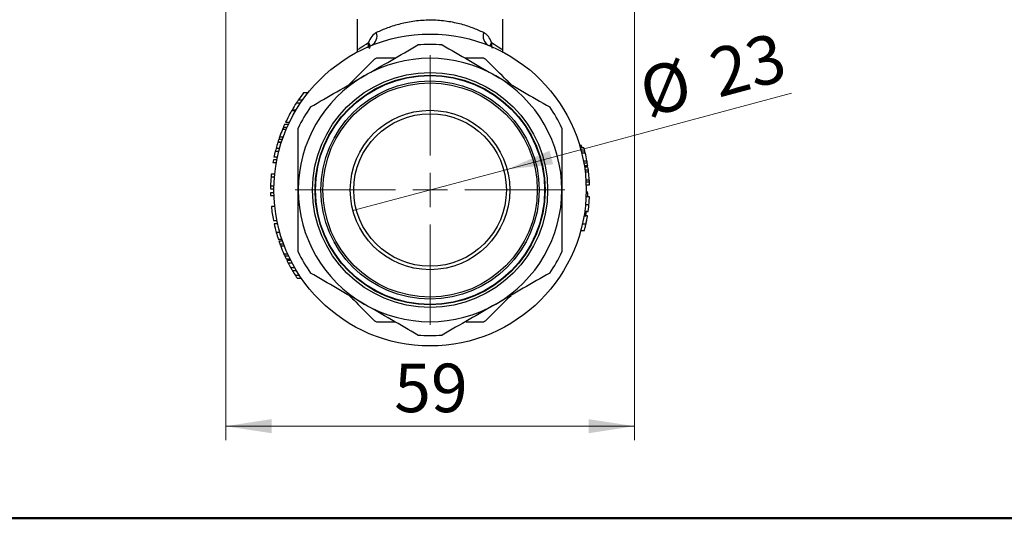
# Model space of a CAD drawing. Units: millimetres. Extents: x 50 to 2082, y 50 to 1435.
# Drawn here: x 1186 to 1541, y 50 to 230 of the extents above; entities that cross this region are included whole.
import ezdxf

# ---------------------------------------------------------------- set-up
doc = ezdxf.new("R2010")
doc.units = ezdxf.units.MM
doc.header["$LTSCALE"] = 5
doc.styles.add('SLDTEXTSTYLE0', font='TXT', dxfattribs={"width": 0.75})
doc.dimstyles.new('SLDDIMSTYLE0', dxfattribs={"dimtxt": 17.5, "dimasz": 16.51, "dimexe": 0, "dimexo": 0.0625, "dimgap": 4.375, "dimtad": 1, "dimdec": 0, "dimlfac": 0.4, "dimrnd": 1e-09, "dimzin": 12, "dimdsep": 46, "dimtxsty": 'SLDTEXTSTYLE0', "dimsah": 1, "dimcen": 0.09, "dimadec": 0, "dimazin": 3, "dimtfac": 1, "dimtdec": 0, "dimtofl": 0, "dimtmove": 0, "dimatfit": 3, "dimfxl": 1, "dimfrac": 2, "dimtolj": 1, "dimtzin": 12, "dimarcsym": 0})
doc.dimstyles.new('SLDDIMSTYLE3', dxfattribs={"dimtxt": 17.5, "dimasz": 16.51, "dimexe": 0, "dimexo": 0.0625, "dimgap": 4.375, "dimtad": 1, "dimdec": 0, "dimlfac": 0.4, "dimrnd": 1e-09, "dimzin": 12, "dimdsep": 46, "dimtxsty": 'SLDTEXTSTYLE0', "dimblk1": 'NONE', "dimsah": 1, "dimcen": 0, "dimadec": 0, "dimazin": 3, "dimtfac": 1, "dimtdec": 0, "dimtmove": 0, "dimatfit": 3, "dimldrblk": 'NONE', "dimfxl": 1, "dimfrac": 2, "dimtolj": 1, "dimtzin": 12, "dimarcsym": 0})

# ---------------------------------------------------------------- blocks, each defined once
blk = doc.blocks.new('_D_8')
at = {"color": 7, "linetype": 'Continuous', "lineweight": 0}
for p, q in [((1260.73, 360.93), (1260.73, 78.23)), ((1408.03, 360.93), (1408.03, 78.23)), ((1408.03, 83.23), (1260.73, 83.23))]:
    blk.add_line(p, q, dxfattribs=at)
at = {"color": 7, "linetype": 'Continuous', "lineweight": 18}
for points in [[(1260.73, 83.23), (1277.24, 80.69), (1277.24, 85.77)], [(1408.03, 83.23), (1391.52, 85.77), (1391.52, 80.69)]]:
    blk.add_solid(points, dxfattribs=at)
at = {"color": 7, "linetype": 'Continuous', "lineweight": 18, "insert": (1321.45, 105.79), "char_height": 17.5, "attachment_point": 1, "rotation": 360, "style": 'SLDTEXTSTYLE0'}
blk.add_mtext('59', dxfattribs=at)
blk = doc.blocks.new('_D_9')
at = {"color": 7, "linetype": 'Continuous', "lineweight": 0}
for q in [(1464.68, 203.34), (1306.61, 160.99)]:
    blk.add_line((1362.15, 175.87), q, dxfattribs=at)
at = {"color": 7, "linetype": 'Continuous', "lineweight": 18}
blk.add_solid([(1362.15, 175.87), (1378.76, 177.69), (1377.44, 182.6)], dxfattribs=at)
at = {"color": 7, "linetype": 'Continuous', "lineweight": 18, "char_height": 17.5, "attachment_point": 1, "rotation": 15, "style": 'SLDTEXTSTYLE0'}
for s, insert in [('23', (1433.82, 218.59)), ('%%c', (1408.4, 211.5))]:
    blk.add_mtext(s, dxfattribs=dict(at, insert=insert))
blk = doc.blocks.new('_None')
blk = doc.blocks.new('SW_CENTERMARKSYMBOL_0')
at = {"color": 0, "linetype": 'Continuous', "lineweight": 18}
for p, q in [((0, 12.5), (0, 48.625)), ((0, 0), (0, 6.25)), ((-12.5, 0), (-48.625, 0)), ((0, 0), (-6.25, 0)), ((0, 0), (0, -6.25)), ((0, 0), (6.25, 0)), ((12.5, 0), (48.625, 0)), ((0, -12.5), (0, -48.625))]:
    blk.add_line(p, q, dxfattribs=at)

msp = doc.modelspace()

# ---------------------------------------------------------------- linework, layer by layer
at = {"color": 7, "linetype": 'Continuous', "lineweight": 25}
for p, q in [((1308.13, 230.08), (1308.13, 218.91)), ((1360.63, 218.91), (1360.63, 230.08)), ((1308.13, 218.92), (1308.02, 217.97)), ((1360.76, 217.85), (1360.63, 218.92)), ((1321.66, 215.93), (1315.14, 215.93)), ((1353.63, 215.93), (1347.11, 215.93)), ((1290.35, 203.43), (1288.76, 203.43)), ((1286.24, 199.87), (1287.74, 199.87)), ((1288.4, 200.83), (1286.88, 200.83)), ((1285.92, 196.99), (1284.48, 196.99)), ((1286.09, 197.28), (1284.64, 197.28)), ((1283.33, 192.05), (1281.96, 192.05)), ((1282.33, 192.85), (1283.71, 192.85)), ((1282.55, 190.27), (1281.19, 190.27)), ((1282.87, 191.03), (1281.51, 191.03)), ((1280.83, 185.64), (1279.52, 185.64)), ((1279.53, 185.68), (1280.84, 185.68)), ((1281.18, 186.7), (1279.86, 186.7)), ((1281.45, 187.45), (1280.12, 187.45)), ((1388.25, 184.63), (1388.9, 184.63)), ((1278.62, 182.47), (1279.91, 182.47)), ((1280.17, 183.43), (1278.87, 183.43)), ((1388.33, 184.35), (1388.99, 184.35)), ((1389.85, 183.59), (1388.55, 183.59)), ((1388.83, 182.56), (1390.12, 182.56)), ((1389.2, 183.59), (1388.99, 184.35)), ((1389.02, 181.81), (1390.3, 181.81)), ((1277.74, 178.33), (1279.01, 178.33)), ((1279.19, 179.3), (1277.92, 179.3)), ((1279.39, 180.26), (1278.11, 180.26)), ((1389.63, 178.99), (1390.91, 178.99)), ((1389.77, 178.24), (1391.04, 178.24)), ((1278.42, 174.1), (1277.16, 174.1)), ((1389.94, 177.21), (1391.21, 177.21)), ((1391.28, 176.71), (1390.02, 176.71)), ((1390.16, 175.69), (1391.42, 175.69)), ((1390.26, 174.94), (1391.51, 174.94)), ((1390.66, 176.65), (1390.58, 177.21)), ((1278.33, 173.09), (1277.07, 173.09)), ((1390.51, 172.12), (1391.77, 172.12)), ((1390.56, 171.36), (1391.81, 171.36)), ((1390.6, 170.34), (1391.85, 170.34)), ((1276.89, 168.91), (1278.14, 168.91)), ((1278.14, 167.37), (1276.89, 167.37)), ((1278.15, 169.87), (1276.9, 169.87)), ((1390.62, 167.4), (1391.25, 167.4)), ((1391.25, 167.69), (1390.63, 167.69)), ((1276.92, 166.41), (1278.17, 166.41)), ((1391.83, 165.98), (1390.58, 165.98)), ((1391.75, 164.55), (1391.76, 164.69)), ((1278.45, 162.47), (1277.19, 162.47)), ((1390.1, 160.69), (1391.36, 160.69)), ((1390.38, 163.15), (1391.64, 163.15)), ((1277.94, 157.47), (1279.21, 157.47)), ((1279.47, 156.22), (1278.2, 156.22)), ((1389.3, 156.27), (1390.58, 156.27)), ((1391.12, 159.1), (1389.85, 159.1)), ((1280.25, 153.13), (1278.96, 153.13)), ((1388.7, 153.81), (1389.99, 153.81)), ((1279.67, 150.74), (1280.99, 150.74)), ((1281.26, 149.94), (1279.94, 149.94)), ((1281.63, 148.91), (1280.3, 148.91)), ((1281.91, 148.16), (1280.58, 148.16)), ((1283.09, 145.34), (1281.72, 145.34)), ((1283.44, 144.58), (1282.06, 144.58)), ((1282.54, 143.56), (1283.93, 143.56)), ((1284.19, 143.05), (1282.79, 143.05)), ((1284.68, 142.08), (1283.27, 142.08)), ((1285.66, 140.32), (1284.22, 140.32)), ((1286.25, 139.33), (1284.79, 139.33)), ((1287.36, 137.56), (1285.87, 137.56)), ((1286.49, 136.6), (1288, 136.6)), ((1315.14, 120.93), (1321.66, 120.93)), ((1347.39, 120.93), (1353.63, 120.93))]:
    msp.add_line(p, q, dxfattribs=at)
at = {"color": 7, "linetype": 'Continuous', "lineweight": 50}
msp.add_line((2050, 50), (50, 50), dxfattribs=at)
at = {"color": 7, "linetype": 'Continuous', "lineweight": 25}
for radius in [56.25, 42.37, 41.44, 41.29, 39.34, 38.63, 28.75, 27.5]:
    msp.add_circle((1334.38, 168.43), radius, dxfattribs=at)
for centre, radius, start, end in [((1311.3, 224.02), 3.98, 300.1516, 17.4321), ((1357.46, 224.02), 3.98, 162.5679, 239.8484), ((1334.38, 168.43), 52.5, 85.2088, 94.7912), ((1334.38, 168.43), 47.5, 60, 120), ((1334.38, 168.43), 51.25, 112.0542, 112.9458), ((1334.38, 168.43), 51.25, 67.0542, 67.9458), ((1334.38, 168.43), 47.5, 120, 180), ((1334.38, 168.43), 47.5, 360, 60), ((1334.38, 168.43), 57.5, 142.5048, 145.6987), ((1334.38, 168.43), 57.5, 146.8507, 149.8893), ((1334.38, 168.43), 57.5, 145.6987, 146.8507), ((1334.38, 168.43), 57.5, 150.221, 154.8652), ((1334.38, 168.43), 52.5, 145.2088, 154.7912), ((1334.38, 168.43), 52.5, 25.2088, 34.7912), ((1334.38, 168.43), 57.5, 155.7451, 156.8602), ((1334.38, 168.43), 57.5, 157.6734, 160.6817), ((1334.38, 168.43), 57.5, 156.8602, 157.6734), ((1334.38, 168.43), 57.5, 162.5826, 164.8783), ((1334.38, 168.43), 57.5, 161.4746, 162.5465), ((1334.38, 168.43), 57.5, 160.6817, 161.4746), ((1334.38, 168.43), 57.5, 165.8686, 168.1304), ((1334.38, 168.43), 57.5, 164.8783, 165.8686), ((1334.38, 168.43), 57.5, 14.2303, 15.2846), ((1334.38, 168.43), 57.5, 13.4578, 14.2303), ((1334.38, 168.43), 57.5, 10.583, 13.4578), ((1334.38, 168.43), 57.5, 169.1077, 170.0819), ((1334.38, 168.43), 57.5, 9.8209, 10.583), ((1334.38, 168.43), 57.5, 8.7863, 9.8209), ((1334.38, 168.43), 57.5, 174.3379, 175.354), ((1334.38, 168.43), 57.5, 7.2532, 8.2821), ((1334.38, 168.43), 57.5, 6.4977, 7.2532), ((1334.38, 168.43), 57.5, 3.6748, 6.4977), ((1334.38, 168.43), 57.5, 175.354, 178.5627), ((1334.38, 168.43), 57.5, 2.9235, 3.6748), ((1334.38, 168.43), 57.5, 1.9016, 2.9235), ((1334.38, 168.43), 57.5, 178.5627, 179.5209), ((1334.38, 168.43), 57.5, 181.054, 182.0125), ((1334.38, 168.43), 47.5, 180, 240), ((1334.38, 168.43), 47.5, 300, 360), ((1334.38, 168.43), 56.88, 357.5292, 358.9616), ((1334.38, 168.43), 57.5, 185.9511, 190.9899), ((1334.38, 168.43), 56.88, 350.2667, 352.3736), ((1334.38, 168.43), 57.5, 195.432, 197.9202), ((1334.38, 168.43), 57.5, 198.7624, 199.8443), ((1334.38, 168.43), 57.5, 199.8443, 200.6437), ((1334.38, 168.43), 57.5, 200.6437, 203.6798), ((1334.38, 168.43), 52.5, 205.2088, 214.7912), ((1334.38, 168.43), 52.5, 325.2088, 334.7912), ((1334.38, 168.43), 57.5, 203.6798, 204.5014), ((1334.38, 168.43), 57.5, 204.5014, 205.6269), ((1334.38, 168.43), 57.5, 206.1978, 207.2706), ((1334.38, 168.43), 57.5, 207.2706, 209.2646), ((1334.38, 168.43), 57.5, 209.2646, 210.4088), ((1334.38, 168.43), 57.5, 210.4088, 212.4653), ((1334.38, 168.43), 57.5, 212.4653, 213.6083), ((1334.38, 168.43), 47.5, 240, 300), ((1334.38, 168.43), 51.25, 247.0542, 247.9458), ((1334.38, 168.43), 51.25, 292.0542, 292.9458), ((1334.38, 168.43), 52.5, 265.2088, 274.7912)]:
    msp.add_arc(centre, radius, start, end, dxfattribs=at)
for points, knots in [([(1353.66, 225.22), (1352.39, 225.79), (1349.85, 226.94), (1345.13, 228.43), (1339.91, 229.44), (1334.36, 229.8), (1328.81, 229.43), (1323.61, 228.42), (1318.91, 226.94), (1316.37, 225.79), (1315.1, 225.22)], [0, 0, 0, 0, 0.125417, 0.250748, 0.375581, 0.500548, 0.625619, 0.749885, 0.875101, 1, 1, 1, 1]), ([(1315.1, 225.22), (1314.48, 224.81), (1313.25, 224), (1312.54, 222.4), (1312.19, 221.6)], [0, 0, 0, 0, 0.500907, 1, 1, 1, 1]), ([(1356.58, 221.6), (1356.22, 222.4), (1355.52, 224), (1354.28, 224.81), (1353.66, 225.22)], [0, 0, 0, 0, 0.501767, 1, 1, 1, 1]), ([(1308.13, 218.92), (1308.33, 219.07), (1308.72, 219.39), (1311.03, 220.86), (1312.19, 221.6)], [0, 0, 0, 0, 0.499945, 1, 1, 1, 1]), ([(1310.63, 209.57), (1313.87, 211.44), (1320.4, 215.21), (1326.78, 218.89), (1330, 220.75)], [0, 0, 0, 0, 0.496074, 1, 1, 1, 1]), ([(1312.07, 219.72), (1312.13, 219.9), (1312.31, 220.48), (1312.24, 221.14), (1312.19, 221.6)], [0, 0, 0, 0, 0.309343, 1, 1, 1, 1]), ([(1312.19, 221.6), (1312.31, 221.4), (1312.56, 220.95), (1312.69, 220.3), (1312.65, 219.8), (1312.52, 219.56), (1312.48, 219.49)], [0, 0, 0, 0, 0.262907, 0.583318, 0.8783, 1, 1, 1, 1]), ([(1338.77, 220.75), (1341.94, 218.92), (1348.31, 215.24), (1354.85, 211.46), (1358.13, 209.57)], [0, 0, 0, 0, 0.49656, 1, 1, 1, 1]), ([(1356.17, 220.58), (1356.19, 220.72), (1356.24, 221.05), (1356.45, 221.4), (1356.58, 221.6)], [0, 0, 0, 0, 0.417112, 1, 1, 1, 1]), ([(1356.58, 221.6), (1356.53, 221.15), (1356.46, 220.43), (1356.66, 219.8), (1356.74, 219.57)], [0, 0, 0, 0, 0.637095, 1, 1, 1, 1]), ([(1356.58, 221.6), (1357.74, 220.86), (1360.05, 219.39), (1360.44, 219.07), (1360.63, 218.92)], [0, 0, 0, 0, 0.500574, 1, 1, 1, 1]), ([(1314.4, 215.62), (1312.17, 213.39), (1309.13, 210.35), (1306.04, 207.26), (1305.22, 206.44)], [0, 0, 0, 0, 0.734525, 1, 1, 1, 1]), ([(1363.55, 206.44), (1362.75, 207.23), (1359.66, 210.33), (1356.62, 213.37), (1354.36, 215.62)], [0, 0, 0, 0, 0.2569785, 1, 1, 1, 1]), ([(1291.27, 198.39), (1294.44, 200.21), (1300.81, 203.9), (1307.35, 207.67), (1310.63, 209.57)], [0, 0, 0, 0, 0.49656, 1, 1, 1, 1]), ([(1358.13, 209.57), (1361.37, 207.7), (1367.9, 203.92), (1374.28, 200.24), (1377.5, 198.39)], [0, 0, 0, 0, 0.496074, 1, 1, 1, 1]), ([(1286.88, 168.43), (1286.88, 172.17), (1286.88, 179.71), (1286.88, 187.08), (1286.88, 190.79)], [0, 0, 0, 0, 0.496074, 1, 1, 1, 1]), ([(1381.88, 190.79), (1381.88, 187.13), (1381.88, 179.77), (1381.88, 172.23), (1381.88, 168.43)], [0, 0, 0, 0, 0.49656, 1, 1, 1, 1]), ([(1286.88, 146.07), (1286.88, 149.73), (1286.88, 157.09), (1286.88, 164.63), (1286.88, 168.43)], [0, 0, 0, 0, 0.49656, 1, 1, 1, 1]), ([(1381.88, 168.43), (1381.88, 164.69), (1381.88, 157.15), (1381.88, 149.78), (1381.88, 146.07)], [0, 0, 0, 0, 0.496074, 1, 1, 1, 1]), ([(1391.64, 163.15), (1391.67, 163.53), (1391.73, 164.18), (1391.78, 165), (1391.81, 165.53), (1391.83, 165.89), (1391.83, 165.95), (1391.83, 165.98)], [0, 0, 0, 0, 0.262966, 0.438288, 0.613881, 0.788915, 1, 1, 1, 1]), ([(1391.36, 160.69), (1391.36, 160.72), (1391.37, 160.77), (1391.43, 161.2), (1391.5, 161.81), (1391.58, 162.48), (1391.62, 162.93), (1391.64, 163.15)], [0, 0, 0, 0, 0.212612, 0.432959, 0.630957, 0.828475, 1, 1, 1, 1]), ([(1278.2, 156.22), (1278.21, 156.17), (1278.22, 156.1), (1278.35, 155.52), (1278.5, 154.9), (1278.71, 154.05), (1278.87, 153.46), (1278.96, 153.13)], [0, 0, 0, 0, 0.354839, 0.51431, 0.674841, 0.816636, 1, 1, 1, 1]), ([(1389.99, 153.81), (1390, 153.84), (1390.02, 153.9), (1390.13, 154.32), (1390.28, 154.92), (1390.43, 155.59), (1390.53, 156.05), (1390.58, 156.27)], [0, 0, 0, 0, 0.212691, 0.426503, 0.621836, 0.820256, 1, 1, 1, 1]), ([(1390.58, 156.27), (1390.68, 156.74), (1390.83, 157.47), (1390.99, 158.31), (1391.07, 158.82), (1391.12, 159.06), (1391.12, 159.09), (1391.12, 159.1)], [0, 0, 0, 0, 0.319593, 0.49337, 0.667242, 0.888848, 1, 1, 1, 1]), ([(1390.6, 156.35), (1390.65, 156.6), (1390.76, 157.1), (1390.85, 157.58), (1390.9, 157.82)], [0, 0, 0, 0, 0.491891, 1, 1, 1, 1]), ([(1310.63, 127.29), (1307.39, 129.16), (1300.86, 132.93), (1294.48, 136.62), (1291.27, 138.47)], [0, 0, 0, 0, 0.496074, 1, 1, 1, 1]), ([(1377.5, 138.47), (1374.33, 136.65), (1367.95, 132.96), (1361.42, 129.19), (1358.13, 127.29)], [0, 0, 0, 0, 0.49656, 1, 1, 1, 1]), ([(1305.22, 130.42), (1306.01, 129.63), (1309.11, 126.53), (1312.15, 123.49), (1314.4, 121.24)], [0, 0, 0, 0, 0.256978, 1, 1, 1, 1]), ([(1354.36, 121.24), (1356.6, 123.47), (1359.63, 126.5), (1362.73, 129.6), (1363.55, 130.42)], [0, 0, 0, 0, 0.734525, 1, 1, 1, 1]), ([(1330, 116.11), (1326.83, 117.94), (1320.45, 121.62), (1313.92, 125.4), (1310.63, 127.29)], [0, 0, 0, 0, 0.49656, 1, 1, 1, 1]), ([(1358.13, 127.29), (1354.89, 125.42), (1348.36, 121.65), (1341.98, 117.97), (1338.77, 116.11)], [0, 0, 0, 0, 0.496074, 1, 1, 1, 1])]:
    msp.add_open_spline(points, degree=3, knots=knots, dxfattribs=at)

# ---------------------------------------------------------------- block references
at = {"color": 7, "linetype": 'Continuous', "lineweight": 0}
msp.add_blockref('SW_CENTERMARKSYMBOL_0', (1334.38, 168.43), dxfattribs=at)

# ---------------------------------------------------------------- dimensions: what is measured, and where the dimension line sits
at = {"color": 7, "linetype": 'Continuous', "lineweight": 18}
dim = msp.add_linear_dim(base=(1260.73, 83.23), p1=(1408.03, 365.93), p2=(1260.73, 365.93), angle=360, dimstyle='SLDDIMSTYLE0', dxfattribs=at)
dim.commit()
dim.dimension.update_dxf_attribs({"geometry": '_D_8', "text_midpoint": (1334.38, 83.23), "dimtype": 160})
dim = msp.add_diameter_dim_2p(p1=(1306.61, 160.99), p2=(1362.15, 175.87), dimstyle='SLDDIMSTYLE3', dxfattribs=at)
dim.commit()
dim.dimension.update_dxf_attribs({"geometry": '_D_9', "text_midpoint": (1440.3, 196.81), "dimtype": 163})

doc.saveas('drawing.dxf')
